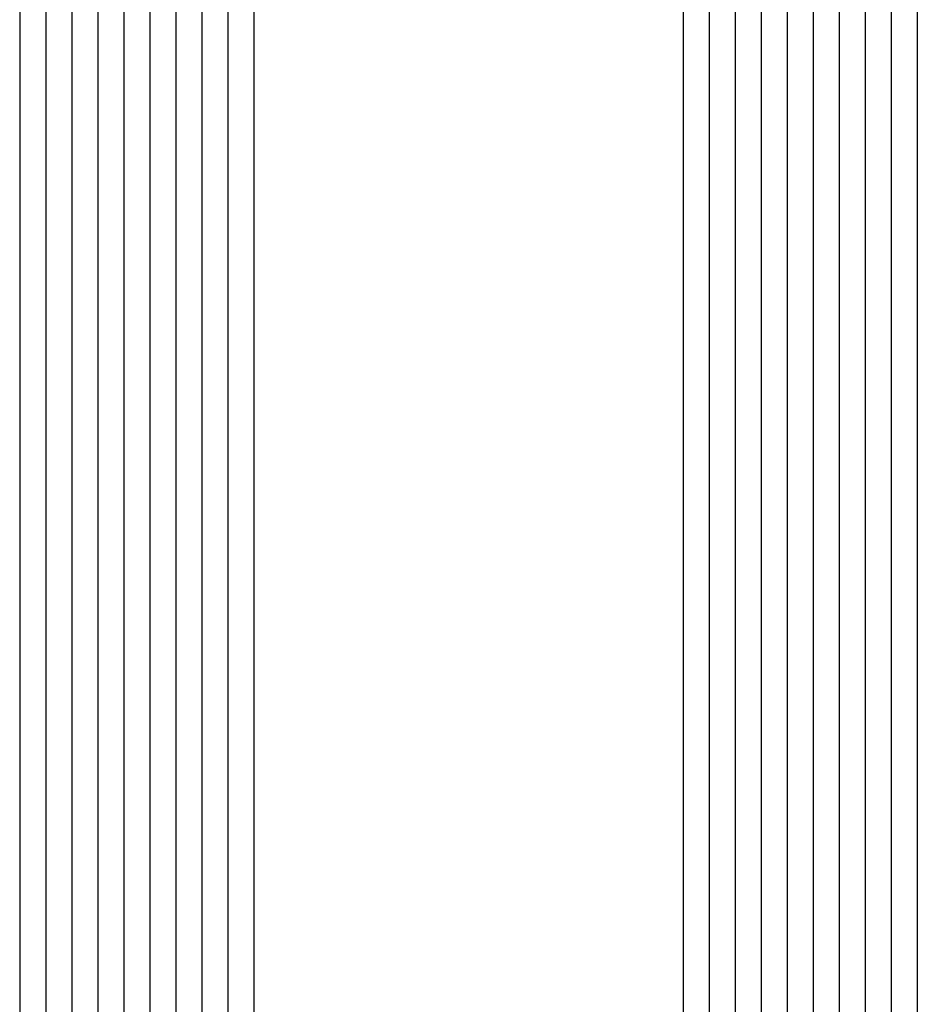
# Model space of a CAD drawing. Extents: x -5200 to -258, y -4644 to 3401.
# Drawn here: x -2524 to -2489, y 1530 to 1567 of the extents above; entities that cross this region are included whole.
import ezdxf

# ---------------------------------------------------------------- set-up
doc = ezdxf.new("R2010")
doc.units = 0
doc.header["$LTSCALE"] = 5
doc.header["$MEASUREMENT"] = 0
doc.layers.get('0').update_dxf_attribs({"linetype": 'CONTINUOUS'})

msp = doc.modelspace()

# ---------------------------------------------------------------- linework, layer by layer
at = {"color": 4, "linetype": 'Continuous'}
for p, q in [((-2522.726047696113, 1583), (-2522.726047696113, 1558)), ((-2521.726047696113, 1583), (-2521.726047696113, 1558)), ((-2520.726047696113, 1583), (-2520.726047696113, 1558)), ((-2519.726047696113, 1583), (-2519.726047696113, 1558)), ((-2518.726047696113, 1583), (-2518.726047696113, 1558)), ((-2517.726047696113, 1583), (-2517.726047696113, 1558)), ((-2516.726047696113, 1583), (-2516.726047696113, 1558)), ((-2515.726047696113, 1583), (-2515.726047696113, 1558)), ((-2497.206047696113, 1583), (-2497.206047696113, 1558)), ((-2496.206047696113, 1583), (-2496.206047696113, 1558)), ((-2495.206047696113, 1583), (-2495.206047696113, 1558)), ((-2494.206047696113, 1583), (-2494.206047696113, 1558)), ((-2493.206047696113, 1583), (-2493.206047696113, 1558)), ((-2492.206047696113, 1583), (-2492.206047696113, 1558)), ((-2491.206047696113, 1583), (-2491.206047696113, 1558)), ((-2490.206047696113, 1583), (-2490.206047696113, 1558)), ((-2523.726047696113, 1582.5), (-2523.726047696113, 1558)), ((-2514.726047696113, 1582.5), (-2514.726047696113, 1558)), ((-2498.206047696113, 1582.5), (-2498.206047696113, 1558)), ((-2489.206047696113, 1582.5), (-2489.206047696113, 1558)), ((-2523.726047696113, 1558), (-2523.726047696113, 1069)), ((-2522.726047696113, 1558), (-2522.726047696113, 1069)), ((-2521.726047696113, 1558), (-2521.726047696113, 1069)), ((-2520.726047696113, 1558), (-2520.726047696113, 1069)), ((-2519.726047696113, 1558), (-2519.726047696113, 1069)), ((-2518.726047696113, 1558), (-2518.726047696113, 1069)), ((-2517.726047696113, 1558), (-2517.726047696113, 1069)), ((-2516.726047696113, 1558), (-2516.726047696113, 1069)), ((-2515.726047696113, 1558), (-2515.726047696113, 1069)), ((-2514.726047696113, 1558), (-2514.726047696113, 1069)), ((-2498.206047696113, 1558), (-2498.206047696113, 1069)), ((-2497.206047696113, 1558), (-2497.206047696113, 1069)), ((-2496.206047696113, 1558), (-2496.206047696113, 1069)), ((-2495.206047696113, 1558), (-2495.206047696113, 1069)), ((-2494.206047696113, 1558), (-2494.206047696113, 1069)), ((-2493.206047696113, 1558), (-2493.206047696113, 1069)), ((-2492.206047696113, 1558), (-2492.206047696113, 1069)), ((-2491.206047696113, 1558), (-2491.206047696113, 1069)), ((-2490.206047696113, 1558), (-2490.206047696113, 1069)), ((-2489.206047696113, 1558), (-2489.206047696113, 1069))]:
    msp.add_line(p, q, dxfattribs=at)

doc.saveas('drawing.dxf')
